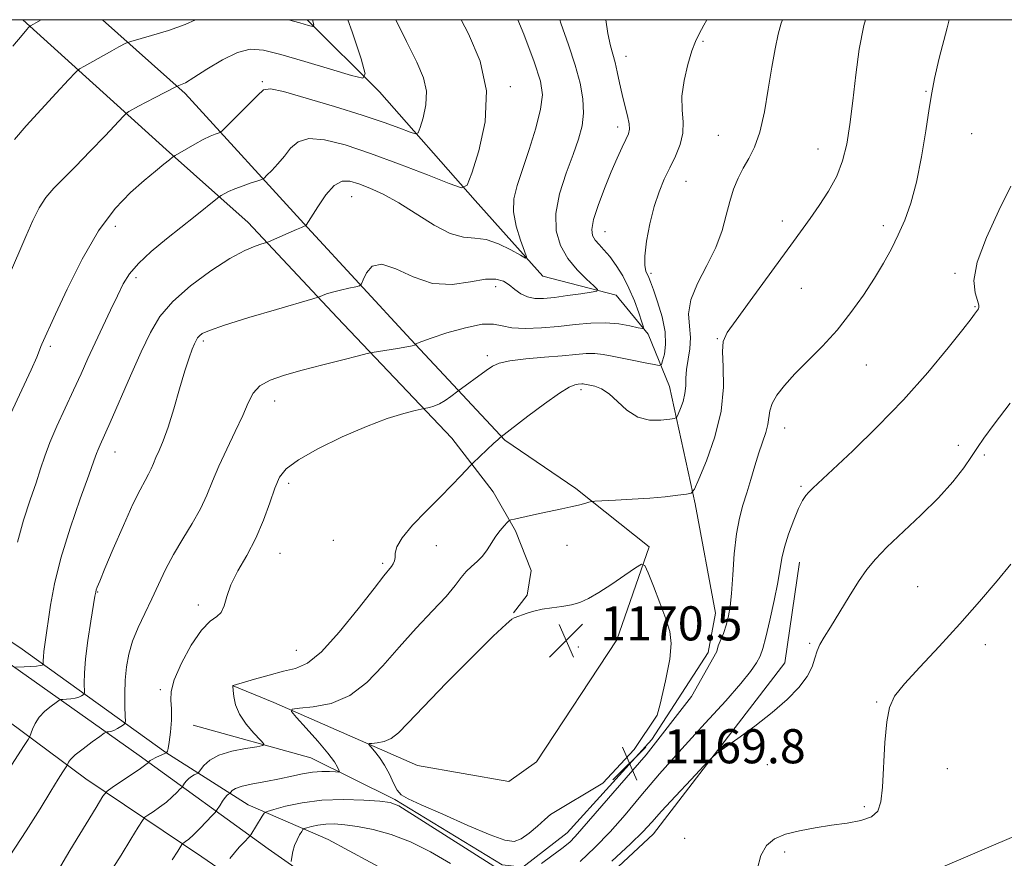
# Model space of a CAD drawing. Extents: x 2087300 to 2090200, y 352300 to 355200.
# Drawn here: x 2088638 to 2088869, y 354803 to 355000 of the extents above; entities that cross this region are included whole.
import ezdxf

# ---------------------------------------------------------------- set-up
doc = ezdxf.new("R2010")
doc.units = 0
doc.header["$MEASUREMENT"] = 0
for name, color, linetype, lineweight in [('32000', 7, 'Continuous', 0), ('DTM HARD BREAKLINE', 7, 'Continuous', 0), ('DTM SPOT ELEVATION', 2, 'Continuous', 13), ('INDEX CONTOUR', 41, 'Continuous', 13), ('INTERMEDIATE CONTOUR', 44, 'Continuous', 0), ('SPOT ELEVATION', 7, 'Continuous', 0)]:
    doc.layers.add(name, color=color, linetype=linetype, lineweight=lineweight)
doc.styles.add('Style-ITALICS', font='ITALICS.shx')

# ---------------------------------------------------------------- blocks, each defined once
blk = doc.blocks.new('SPOT')
at = {"layer": 'SPOT ELEVATION'}
for p, q in [((-3.91, -3.91), (3.82, 3.81)), ((-1.65, 3.77), (1.72, -3.93))]:
    blk.add_line(p, q, dxfattribs=at)

msp = doc.modelspace()

# ---------------------------------------------------------------- linework, layer by layer
at = {"layer": '32000', "flags": 128}
msp.add_lwpolyline([(2087500, 352500), (2090000, 352500), (2090000, 355000), (2087500, 355000), (2087500, 352500)], dxfattribs=at)
at = {"layer": 'DTM HARD BREAKLINE'}
for points in [[(2088638.848, 355000, 1147.705), (2088672.45, 354969.54, 1153.67), (2088691.64, 354952.44, 1157.27), (2088712.56, 354930.16, 1160.74), (2088739.38, 354901.92, 1165.06), (2088749.1, 354889.27, 1167), (2088754.32, 354880.14, 1168.38), (2088757.99, 354870.88, 1169.14), (2088757.05, 354865.08, 1169.8), (2088753.84, 354860.91, 1169.94)], [(2088768.5, 354890.08, 1167.48), (2088751.8, 354901.45, 1166.15), (2088729.8, 354925.04, 1161.78), (2088705.58, 354951.26, 1158.08), (2088676.92, 354982.66, 1152.34), (2088657.563, 355000, 1148.972)], [(2088678.77, 354834.61, 1164.3), (2088706.33, 354826.93, 1167.05), (2088726.06, 354817.14, 1169.8), (2088751.17, 354801.87, 1169.33), (2088756.05, 354801.31, 1169.33), (2088766.4, 354809.38, 1169.14), (2088786.27, 354831.25, 1169.99), (2088799.52, 354851.66, 1169.56), (2088801.17, 354860.85, 1169.33), (2088796.45, 354886.49, 1168.28), (2088790.44, 354913.99, 1165.15), (2088785.41, 354926.31, 1162.21), (2088777.92, 354935.39, 1160.45), (2088760.71, 354939.85, 1158.46), (2088744.88, 354957.59, 1156.37), (2088722.42, 354983.11, 1152.43), (2088705.501, 355000, 1149.706)], [(2088893.77, 354818.2, 1178.49), (2088852.27, 354800.46, 1176.79), (2088818.52, 354784.23, 1176.39), (2088794.08, 354773.75, 1176.98), (2088776.74, 354767.98, 1176.99), (2088763.61, 354766.9, 1176.96), (2088751.86, 354768.51, 1176.99), (2088730.05, 354781.03, 1176.12), (2088718.58, 354790.04, 1174.98), (2088696.33, 354805.62, 1171.06), (2088666.14, 354827.5, 1163.45), (2088627.52, 354854.78, 1156.27), (2088596.53, 354875.34, 1150.53), (2088583.65, 354882.43, 1147.46), (2088572.11, 354890.7, 1145.97), (2088555.54, 354901.4, 1145.51), (2088538.99, 354911.14, 1145.43), (2088531.82, 354917.26, 1145.19), (2088526.24, 354926.86, 1145.19), (2088527.13, 354932.37, 1145.09)], [(2088537.03, 354926.12, 1142.76), (2088550.99, 354912.81, 1143.23), (2088562.09, 354903.54, 1143.85), (2088586.79, 354885.15, 1147.26), (2088610.09, 354871.38, 1152.01), (2088638.13, 354852.84, 1156.85), (2088672.36, 354828.21, 1163.96), (2088691.64, 354815.9, 1169.14)], [(2088514.97, 354911.269, 1145.929), (2088522.308, 354907.82, 1145.901), (2088539.15, 354899.41, 1145.46), (2088560.71, 354884.33, 1145.6), (2088575.32, 354873.61, 1146.76), (2088588.67, 354866.72, 1149.53), (2088611.8, 354853.05, 1153.49), (2088653.65, 354822.03, 1162.99), (2088680.81, 354803.76, 1169.01), (2088703.56, 354788.07, 1173.92), (2088716.88, 354777.93, 1175.61), (2088728.85, 354769.55, 1177.18), (2088739.34, 354763.14, 1177.22), (2088750.89, 354757.32, 1177.19), (2088766.02, 354754.37, 1177.16), (2088781.74, 354756.29, 1177.15), (2088800.86, 354765.01, 1177.15), (2088850.53, 354787.78, 1177.12), (2088886.57, 354804.36, 1178.26)], [(2088688.18, 354843.84, 1166.01), (2088697.66, 354839.94, 1167.62), (2088731.35, 354825.16, 1171.26), (2088752.77, 354821.38, 1171.77), (2088759.27, 354825.99, 1171.77), (2088778.06, 354854.6, 1170.76), (2088785.68, 354876.4, 1169.85), (2088768.5, 354890.08, 1167.48)], [(2088820.86, 354872.85, 1172.78), (2088817.48, 354849.2, 1173.18), (2088786.68, 354809.14, 1174.7), (2088764.29, 354788.24, 1174.9), (2088757.82, 354787.88, 1175.21), (2088735, 354794.5, 1175.51), (2088710.4, 354807.8, 1173.28), (2088691.64, 354815.9, 1169.14)]]:
    msp.add_polyline3d(points, dxfattribs=at)
at = {"layer": 'DTM SPOT ELEVATION'}
for p in [(2088798.27, 354994.93, 1164.2), (2088780.24, 354991.43, 1162.6), (2088695.02, 354985.49, 1153.8), (2088753.14, 354984.32, 1156.3), (2088850.56, 354983.21, 1169.9), (2088778.24, 354974.85, 1161.5), (2088861.22, 354973.28, 1170.8), (2088801.88, 354972.91, 1165.1), (2088825.24, 354969.72, 1167.2), (2088794.28, 354962.14, 1164.8), (2088715.91, 354958.49, 1158.9), (2088816.89, 354952.83, 1167.5), (2088660.57, 354951.56, 1154.6), (2088775.27, 354950.32, 1162.8), (2088840.51, 354951.72, 1169.5), (2088665.41, 354939.5, 1156.4), (2088786.07, 354940.55, 1164.3), (2088857.34, 354940.57, 1171.8), (2088749.7, 354937.41, 1160.6), (2088821.33, 354937.02, 1168.8), (2088861.99, 354932.74, 1171.9), (2088681.16, 354924.66, 1160.3), (2088801.64, 354925.18, 1167.9), (2088645.33, 354923.44, 1154.3), (2088747.72, 354921.21, 1163.64), (2088836.58, 354919.07, 1170.9), (2088769.7, 354913.28, 1166.37), (2088697.92, 354910.58, 1162.7), (2088817.42, 354904.3, 1170.7), (2088858.09, 354900.2, 1173.4), (2088660.43, 354898.66, 1158.7), (2088864.23, 354897.94, 1174.3), (2088701.15, 354891.31, 1164.4), (2088821.23, 354890.61, 1171.8), (2088711.63, 354877.97, 1164.8), (2088735.8, 354876.69, 1166.87), (2088766.36, 354876.78, 1169.1), (2088699.12, 354874.86, 1164.8), (2088723.2, 354872.58, 1165.7), (2088848.62, 354867.04, 1175.1), (2088656.43, 354865.79, 1160.1), (2088680.02, 354862.76, 1163.6), (2088823.24, 354853.81, 1173.8), (2088864.44, 354853.47, 1176.5), (2088702.94, 354852.17, 1165.1), (2088769.02, 354852.95, 1170.6), (2088671.08, 354842.95, 1163.8), (2088839.01, 354840.05, 1175.9), (2088813.35, 354825.35, 1174.9), (2088855.53, 354824.4, 1176.7), (2088836.08, 354815.51, 1175.8), (2088793.96, 354808.1, 1175.2), (2088817.41, 354804.89, 1176.3)]:
    msp.add_point(p, dxfattribs=at)
at = {"layer": 'INDEX CONTOUR'}
for points in [[(2088764.694, 355000, 1160), (2088764.937, 354999.208, 1160), (2088766.713, 354994.083, 1160), (2088768.307, 354989.344, 1160), (2088769.454, 354985.128, 1160), (2088770.104, 354981.406, 1160), (2088770.257, 354978.104, 1160), (2088769.917, 354975.091, 1160), (2088769.102, 354971.9941, 1160), (2088767.83, 354968.3801, 1160), (2088766.205, 354963.982, 1160), (2088764.67, 354959.188, 1160), (2088763.751, 354954.552, 1160), (2088763.851, 354950.512, 1160), (2088764.873, 354947.048, 1160), (2088766.595, 354944.024, 1160), (2088768.756, 354941.357, 1160), (2088770.9351, 354939.158, 1160), (2088772.67, 354937.593, 1160), (2088773.554, 354936.742, 1160), (2088773.407, 354936.358, 1160), (2088772.1, 354936.112, 1160), (2088769.638, 354935.748, 1160), (2088766.539, 354935.307, 1160), (2088763.453, 354934.903, 1160), (2088760.893, 354934.6469, 1160), (2088758.832, 354934.645, 1160), (2088757.107, 354935.001, 1160), (2088755.573, 354935.766, 1160), (2088754.165, 354936.778, 1160), (2088752.835, 354937.826, 1160), (2088751.48, 354938.699, 1160), (2088749.757, 354939.205, 1160), (2088747.269, 354939.156, 1160), (2088743.751, 354938.5231, 1160), (2088739.483, 354937.931, 1160), (2088734.88, 354938.164, 1160), (2088730.346, 354939.675, 1160), (2088726.253, 354941.592, 1160), (2088722.962, 354942.71, 1160), (2088720.729, 354942.187, 1160), (2088719.387, 354940.627, 1160), (2088718.659, 354938.997, 1160), (2088718.253, 354938.042, 1160), (2088717.795, 354937.624, 1160), (2088716.893, 354937.383, 1160), (2088715.297, 354937.036, 1160), (2088713.329, 354936.586, 1160), (2088711.453, 354936.114, 1160), (2088710.041, 354935.689, 1160), (2088709.094, 354935.3429, 1160), (2088708.519, 354935.098, 1160), (2088708.063, 354934.92, 1160), (2088706.835, 354934.548, 1160), (2088698.332, 354932.0769, 1160), (2088691.839, 354930.155, 1160), (2088686.1401, 354928.392, 1160), (2088682.626, 354927.168, 1160), (2088680.927, 354926.394, 1160), (2088680.227, 354925.869, 1160), (2088679.828, 354925.398, 1160), (2088679.497, 354924.824, 1160), (2088679.116, 354923.997, 1160), (2088678.579, 354922.739, 1160), (2088677.8361, 354920.7531, 1160), (2088676.846, 354917.712, 1160), (2088675.604, 354913.4929, 1160), (2088674.2381, 354908.785, 1160), (2088672.908, 354904.484, 1160), (2088671.747, 354901.2749, 1160), (2088670.785, 354899.012, 1160), (2088670.026, 354897.343, 1160), (2088669.4489, 354895.952, 1160), (2088668.9349, 354894.681, 1160), (2088668.341, 354893.412, 1160), (2088667.5241, 354891.949, 1160), (2088666.341, 354889.796, 1160), (2088664.65, 354886.378, 1160), (2088662.418, 354881.436, 1160), (2088660.053, 354875.971, 1160), (2088658.075, 354871.295, 1160), (2088656.87, 354868.398, 1160), (2088656.294, 354866.954, 1160), (2088656.0691, 354866.312, 1160), (2088655.944, 354865.82, 1160), (2088655.767, 354864.824, 1160), (2088654.817, 354858.972, 1160), (2088654.1309, 354854.458, 1160), (2088653.57, 354850.125, 1160), (2088653.29, 354846.778, 1160), (2088653.226, 354844.454, 1160), (2088653.273, 354842.238, 1160), (2088653.205, 354841.909, 1160), (2088652.996, 354841.731, 1160), (2088652.594, 354841.482, 1160), (2088651.982, 354841.184, 1160), (2088651.145, 354840.92, 1160), (2088650.113, 354840.752, 1160), (2088649.068, 354840.6671, 1160), (2088648.236, 354840.631, 1160), (2088647.742, 354840.59, 1160), (2088647.333, 354840.411, 1160), (2088646.656, 354839.94, 1160), (2088645.48, 354839.07, 1160), (2088644.041, 354837.873, 1160), (2088642.693, 354836.468, 1160), (2088641.716, 354834.989, 1160), (2088641.095, 354833.629, 1160), (2088640.507, 354831.957, 1160), (2088640.104, 354831.2359, 1160), (2088639.184, 354829.812, 1160), (2088635.492, 354824.144, 1160)], [(2088679.318, 355000, 1150), (2088676.873, 354998.905, 1150), (2088672.974, 354997.4901, 1150), (2088669.046, 354996.275, 1150), (2088664.18, 354994.901, 1150), (2088663.4309, 354994.665, 1150), (2088663.029, 354994.479, 1150), (2088661.372, 354993.602, 1150), (2088659.755, 354992.721, 1150), (2088653.284, 354989.123, 1150), (2088652.14, 354988.441, 1150), (2088651.167, 354987.598, 1150), (2088649.533, 354985.873, 1150), (2088646.674, 354982.799, 1150), (2088643.118, 354978.94, 1150), (2088639.663, 354975.117, 1150), (2088636.915, 354971.914, 1150)], [(2088706.734, 355000, 1150), (2088707.081, 354998.782, 1150), (2088706.849, 354998.388, 1150), (2088705.793, 354998.642, 1150), (2088703.78, 354999.243, 1150), (2088701.098, 355000, 1150)], [(2088855.972, 355000, 1170), (2088855.462, 354998.08, 1170), (2088853.653, 354990.965, 1170), (2088852.54, 354986.25, 1170), (2088851.8831, 354982.863, 1170), (2088851.31, 354979.157, 1170), (2088850.52, 354973.938, 1170), (2088849.498, 354967.83, 1170), (2088848.302, 354961.909, 1170), (2088846.984, 354957.011, 1170), (2088845.561, 354953.011, 1170), (2088844.043, 354949.543, 1170), (2088842.419, 354946.2651, 1170), (2088840.592, 354942.947, 1170), (2088838.44, 354939.383, 1170), (2088835.875, 354935.444, 1170), (2088832.936, 354931.313, 1170), (2088829.691, 354927.244, 1170), (2088826.247, 354923.458, 1170), (2088819.827, 354916.95, 1170), (2088817.388, 354914.27, 1170), (2088815.599, 354911.96, 1170), (2088814.463, 354909.993, 1170), (2088813.929, 354908.313, 1170), (2088813.483, 354905.126, 1170), (2088812.97, 354903.254, 1170), (2088811.332, 354898.436, 1170), (2088810.416, 354895.41, 1170), (2088809.49, 354892.194, 1170), (2088808.561, 354889.0731, 1170), (2088807.645, 354886.196, 1170), (2088806.805, 354883.17, 1170), (2088806.112, 354879.465, 1170), (2088805.615, 354874.793, 1170), (2088805.258, 354869.824, 1170), (2088804.961, 354865.47, 1170), (2088804.647, 354862.387, 1170), (2088804.27, 354860.207, 1170), (2088803.788, 354858.305, 1170), (2088803.094, 354856.104, 1170), (2088801.8199, 354853.207, 1170), (2088801.487, 354851.903, 1170), (2088795.562, 354841.322, 1170), (2088784.981, 354827.6379, 1170), (2088768.295, 354808.485, 1170), (2088767.041, 354807.213, 1170), (2088765.153, 354805.663, 1170), (2088762.8451, 354803.936, 1170), (2088760.429, 354802.201, 1170)], [(2088773.866, 354865.718, 1170), (2088771.446, 354864.294, 1170), (2088769.425, 354863.366, 1170), (2088767.428, 354862.788, 1170), (2088765.181, 354862.419, 1170), (2088762.8129, 354862.133, 1170), (2088760.558, 354861.81, 1170), (2088758.61, 354861.366, 1170), (2088757.025, 354860.869, 1170), (2088754.018, 354859.755, 1170), (2088753.482, 354859.461, 1170), (2088752.126, 354858.314, 1170), (2088749.132, 354855.469, 1170), (2088744.074, 354850.473, 1170), (2088738.094, 354844.454, 1170), (2088732.728, 354838.932, 1170), (2088729.126, 354835.092, 1170), (2088726.887, 354832.775, 1170), (2088725.224, 354831.487, 1170), (2088723.532, 354830.7889, 1170), (2088721.9159, 354830.462, 1170), (2088720.663, 354830.344, 1170), (2088720.003, 354830.268, 1170), (2088719.93, 354830.052, 1170), (2088720.384, 354829.5119, 1170), (2088721.278, 354828.503, 1170), (2088722.435, 354827.049, 1170), (2088723.653, 354825.212, 1170), (2088724.769, 354823.106, 1170), (2088725.756, 354821.04, 1170), (2088726.629, 354819.369, 1170), (2088727.529, 354818.291, 1170), (2088729.133, 354817.357, 1170), (2088732.247, 354815.958, 1170), (2088737.295, 354813.706, 1170), (2088743.173, 354811.106, 1170), (2088748.393, 354808.883, 1170), (2088751.8559, 354807.625, 1170), (2088754.0109, 354807.358, 1170), (2088755.692, 354807.969, 1170), (2088757.546, 354809.291, 1170), (2088759.468, 354810.94, 1170), (2088761.165, 354812.475, 1170), (2088762.544, 354813.653, 1170), (2088774.824, 354821.0069, 1170), (2088782.1599, 354828.907, 1170), (2088787.556, 354836.936, 1170), (2088788.22, 354839.546, 1170), (2088789.52, 354845.015, 1170), (2088790.518, 354850.071, 1170), (2088790.851, 354853.736, 1170), (2088790.509, 354856.574, 1170), (2088789.574, 354859.539, 1170), (2088788.178, 354863.271, 1170), (2088786.661, 354867.17, 1170), (2088785.41, 354870.3259, 1170), (2088784.6441, 354872.022, 1170), (2088783.882, 354872.317, 1170), (2088782.471, 354871.465, 1170), (2088779.981, 354869.7611, 1170), (2088776.882, 354867.674, 1170), (2088773.866, 354865.718, 1170)], [(2088749.2511, 354801.523, 1170), (2088726.95, 354815.697, 1170), (2088724.924, 354816.475, 1170), (2088722.5451, 354816.772, 1170), (2088718.777, 354817.046, 1170), (2088714.001, 354817.212, 1170), (2088708.954, 354817.051, 1170), (2088704.302, 354816.433, 1170), (2088700.431, 354815.5859, 1170), (2088697.657, 354814.826, 1170), (2088696.144, 354814.364, 1170), (2088695.447, 354813.966, 1170), (2088694.968, 354813.292, 1170), (2088692.27, 354808.917, 1170), (2088691.957, 354808.504, 1170), (2088690.669, 354807.133, 1170), (2088689.6, 354805.967, 1170), (2088688.457, 354804.65, 1170), (2088687.399, 354803.327, 1170)]]:
    msp.add_polyline3d(points, dxfattribs=at)
at = {"layer": 'INTERMEDIATE CONTOUR'}
for points in [[(2088715.046, 355000, 1152), (2088716.043, 354997.176, 1152), (2088718.137, 354990.784, 1152), (2088719.128, 354987.303, 1152), (2088718.541, 354986.31, 1152), (2088715.873, 354986.95, 1152), (2088710.953, 354988.436, 1152), (2088704.943, 354990.228, 1152), (2088699.339, 354991.85, 1152), (2088695.237, 354992.878, 1152), (2088692.14, 354993.094, 1152), (2088689.153, 354992.3341, 1152), (2088685.64, 354990.576, 1152), (2088682.0149, 354988.371, 1152), (2088678.95, 354986.412, 1152), (2088676.95, 354985.227, 1152), (2088675.851, 354984.69, 1152), (2088675.023, 354984.415, 1152), (2088674.594, 354984.214, 1152), (2088669.895, 354981.7759, 1152), (2088667.7731, 354980.658, 1152), (2088665.994, 354979.701, 1152), (2088663.7281, 354978.451, 1152), (2088663.1659, 354978.096, 1152), (2088662.429, 354977.396, 1152), (2088658.132, 354972.805, 1152), (2088654.667, 354969.1431, 1152), (2088651.217, 354965.595, 1152), (2088648.364, 354962.785, 1152), (2088646.099, 354960.502, 1152), (2088644.267, 354958.329, 1152), (2088642.704, 354955.883, 1152), (2088641.206, 354952.907, 1152), (2088639.558, 354949.177, 1152), (2088635.518, 354939.704, 1152)], [(2088775.471, 355000, 1162), (2088776.001, 354996.728, 1162), (2088776.617, 354993.862, 1162), (2088777.66, 354989.974, 1162), (2088778.161, 354987.737, 1162), (2088778.696, 354985.174, 1162), (2088779.296, 354982.48, 1162), (2088779.964, 354979.85, 1162), (2088780.578, 354977.49, 1162), (2088780.985, 354975.605, 1162), (2088781.063, 354974.296, 1162), (2088780.7999, 354973.225, 1162), (2088780.217, 354971.949, 1162), (2088779.333, 354970.091, 1162), (2088778.171, 354967.552, 1162), (2088776.758, 354964.302, 1162), (2088775.169, 354960.425, 1162), (2088773.677, 354956.474, 1162), (2088772.607, 354953.117, 1162), (2088772.201, 354950.839, 1162), (2088772.385, 354949.389, 1162), (2088773.001, 354948.3371, 1162), (2088773.913, 354947.295, 1162), (2088775.0631, 354946.058, 1162), (2088776.413, 354944.468, 1162), (2088777.909, 354942.4049, 1162), (2088779.449, 354939.915, 1162), (2088780.916, 354937.0829, 1162), (2088782.201, 354934.058, 1162), (2088783.237, 354931.235, 1162), (2088783.9641, 354929.072, 1162), (2088784.299, 354927.905, 1162), (2088784.064, 354927.565, 1162), (2088783.058, 354927.761, 1162), (2088781.154, 354928.215, 1162), (2088778.517, 354928.689, 1162), (2088775.387, 354928.959, 1162), (2088771.965, 354928.869, 1162), (2088768.305, 354928.522, 1162), (2088764.4219, 354928.091, 1162), (2088760.402, 354927.738, 1162), (2088756.608, 354927.581, 1162), (2088753.475, 354927.726, 1162), (2088751.219, 354928.189, 1162), (2088749.181, 354928.621, 1162), (2088746.484, 354928.583, 1162), (2088742.581, 354927.786, 1162), (2088738.24, 354926.552, 1162), (2088734.562, 354925.358, 1162), (2088732.372, 354924.575, 1162), (2088731.393, 354924.162, 1162), (2088731.076, 354923.975, 1162), (2088730.83, 354923.792, 1162), (2088730.6699, 354923.7059, 1162), (2088730.1211, 354923.549, 1162), (2088728.843, 354923.289, 1162), (2088726.677, 354922.918, 1162), (2088720.7729, 354921.974, 1162), (2088719.594, 354921.718, 1162), (2088717.51, 354921.198, 1162), (2088713.831, 354920.267, 1162), (2088709.138, 354919.068, 1162), (2088704.335, 354917.817, 1162), (2088700.18, 354916.663, 1162), (2088696.865, 354915.494, 1162), (2088694.439, 354914.136, 1162), (2088692.856, 354912.41, 1162), (2088691.688, 354910.148, 1162), (2088690.412, 354907.1779, 1162), (2088688.656, 354903.441, 1162), (2088686.6541, 354899.322, 1162), (2088684.79, 354895.316, 1162), (2088683.325, 354891.785, 1162), (2088682.02, 354888.5591, 1162), (2088680.512, 354885.338, 1162), (2088678.551, 354881.891, 1162), (2088676.336, 354878.281, 1162), (2088674.182, 354874.643, 1162), (2088672.321, 354871.0861, 1162), (2088670.6749, 354867.609, 1162), (2088669.087, 354864.187, 1162), (2088667.455, 354860.806, 1162), (2088665.9, 354857.5, 1162), (2088664.599, 354854.317, 1162), (2088663.686, 354851.275, 1162), (2088663.127, 354848.274, 1162), (2088662.844, 354845.184, 1162), (2088662.758, 354841.9761, 1162), (2088662.79, 354839.011, 1162), (2088662.861, 354836.752, 1162), (2088662.887, 354835.507, 1162), (2088662.776, 354834.969, 1162), (2088662.434, 354834.678, 1162), (2088661.808, 354834.272, 1162), (2088661.0109, 354833.792, 1162), (2088660.202, 354833.38, 1162), (2088659.512, 354833.141, 1162), (2088658.978, 354833.0429, 1162), (2088658.615, 354833.019, 1162), (2088658.369, 354832.974, 1162), (2088657.929, 354832.706, 1162), (2088656.917, 354831.983, 1162), (2088655.122, 354830.682, 1162), (2088652.991, 354829.094, 1162), (2088651.139, 354827.615, 1162), (2088650.03, 354826.5591, 1162), (2088649.534, 354825.9, 1162), (2088649.3739, 354825.528, 1162), (2088649.298, 354825.3169, 1162), (2088649.165, 354825.078, 1162), (2088648.257, 354823.6759, 1162), (2088647.179, 354821.973, 1162), (2088645.435, 354819.16, 1162), (2088642.893, 354815.024, 1162), (2088639.636, 354809.837, 1162), (2088635.808, 354803.99, 1162)], [(2088726.251, 355000, 1154), (2088728.752, 354994.851, 1154), (2088731.1811, 354990.009, 1154), (2088732.772, 354986.374, 1154), (2088733.473, 354983.214, 1154), (2088733.316, 354979.999, 1154), (2088732.662, 354977.006, 1154), (2088731.955, 354974.718, 1154), (2088731.478, 354973.493, 1154), (2088730.872, 354973.214, 1154), (2088729.615, 354973.64, 1154), (2088727.251, 354974.565, 1154), (2088723.57, 354975.916, 1154), (2088718.428, 354977.653, 1154), (2088711.944, 354979.672, 1154), (2088705.302, 354981.632, 1154), (2088699.952, 354983.125, 1154), (2088696.888, 354983.804, 1154), (2088695.282, 354983.54, 1154), (2088693.8499, 354982.262, 1154), (2088686.926, 354975.298, 1154), (2088685.697, 354974.0821, 1154), (2088685.108, 354973.589, 1154), (2088684.653, 354973.397, 1154), (2088683.906, 354973.139, 1154), (2088682.752, 354972.6741, 1154), (2088681.154, 354971.915, 1154), (2088679.154, 354970.84, 1154), (2088677.117, 354969.678, 1154), (2088674.551, 354968.1659, 1154), (2088673.961, 354967.763, 1154), (2088673.213, 354967.1701, 1154), (2088671.888, 354966.099, 1154), (2088669.915, 354964.482, 1154), (2088667.3099, 354962.307, 1154), (2088664.116, 354959.496, 1154), (2088660.491, 354955.702, 1154), (2088656.621, 354950.51, 1154), (2088652.732, 354943.824, 1154), (2088649.216, 354936.821, 1154), (2088646.506, 354930.993, 1154), (2088643.316, 354923.953, 1154), (2088643.082, 354923.376, 1154), (2088642.771, 354922.533, 1154), (2088642.109, 354920.908, 1154), (2088640.776, 354917.906, 1154), (2088638.599, 354913.1931, 1154), (2088636.006, 354907.486, 1154)], [(2088643.189, 355000, 1148), (2088642.624, 354999.6799, 1148), (2088640.632, 354998.557, 1148), (2088640.441, 354998.411, 1148), (2088640.2211, 354998.184, 1148), (2088639.765, 354997.677, 1148), (2088638.683, 354996.3979, 1148), (2088636.5429, 354993.781, 1148)], [(2088754.883, 355000, 1158), (2088756.242, 354996.567, 1158), (2088758.718, 354990.084, 1158), (2088760.195, 354985.625, 1158), (2088760.65, 354982.3889, 1158), (2088760.219, 354979.035, 1158), (2088759.075, 354974.592, 1158), (2088757.54, 354969.578, 1158), (2088755.975, 354964.878, 1158), (2088754.708, 354961.137, 1158), (2088753.94, 354958.026, 1158), (2088753.84, 354954.969, 1158), (2088754.475, 354951.593, 1158), (2088755.496, 354948.315, 1158), (2088756.452, 354945.753, 1158), (2088756.932, 354944.384, 1158), (2088756.679, 354944.128, 1158), (2088755.478, 354944.764, 1158), (2088753.237, 354946.024, 1158), (2088750.371, 354947.432, 1158), (2088747.419, 354948.465, 1158), (2088744.758, 354948.814, 1158), (2088742.114, 354949.023, 1158), (2088739.05, 354949.853, 1158), (2088735.2771, 354951.817, 1158), (2088727.002, 354957.063, 1158), (2088723.345, 354959.075, 1158), (2088720.215, 354960.5069, 1158), (2088717.617, 354961.514, 1158), (2088715.508, 354962.1641, 1158), (2088713.673, 354962.166, 1158), (2088711.849, 354961.139, 1158), (2088709.873, 354958.912, 1158), (2088707.977, 354956.157, 1158), (2088705.299, 354951.844, 1158), (2088705.185, 354951.706, 1158), (2088705.134, 354951.683, 1158), (2088704.762, 354951.554, 1158), (2088704.168, 354951.318, 1158), (2088703.006, 354950.826, 1158), (2088696.401, 354947.919, 1158), (2088695.749, 354947.6759, 1158), (2088694.887, 354947.419, 1158), (2088693.327, 354946.921, 1158), (2088690.871, 354945.893, 1158), (2088687.396, 354944.026, 1158), (2088682.937, 354941.1439, 1158), (2088678.188, 354937.614, 1158), (2088674.004, 354933.931, 1158), (2088670.9909, 354930.416, 1158), (2088668.742, 354926.674, 1158), (2088666.6, 354922.131, 1158), (2088664.0949, 354916.495, 1158), (2088659.3, 354905.5851, 1158), (2088656.964, 354900.344, 1158), (2088656.481, 354899.228, 1158), (2088656.119, 354898.268, 1158), (2088655.526, 354896.5849, 1158), (2088654.328, 354893.242, 1158), (2088652.312, 354887.668, 1158), (2088649.917, 354880.755, 1158), (2088647.742, 354873.7579, 1158), (2088646.246, 354867.712, 1158), (2088645.33, 354862.758, 1158), (2088643.983, 354853.519, 1158), (2088643.767, 354851.849, 1158), (2088643.664, 354850.627, 1158), (2088643.641, 354849.778, 1158), (2088643.658, 354848.969, 1158), (2088643.634, 354848.849, 1158), (2088643.557, 354848.784, 1158), (2088643.381, 354848.692, 1158), (2088642.952, 354848.576, 1158), (2088642.089, 354848.4599, 1158), (2088640.714, 354848.364, 1158), (2088639.158, 354848.292, 1158), (2088637.115, 354848.206, 1158)], [(2088741.566, 355000, 1156), (2088743.342, 354996.659, 1156), (2088746.0841, 354990.266, 1156), (2088747.552, 354983.347, 1156), (2088747.1951, 354976.036, 1156), (2088745.709, 354969.231, 1156), (2088744.102, 354964.026, 1156), (2088743.017, 354961.242, 1156), (2088741.638, 354960.607, 1156), (2088738.78, 354961.576, 1156), (2088733.664, 354963.605, 1156), (2088727.113, 354966.147, 1156), (2088720.352, 354968.655, 1156), (2088714.417, 354970.643, 1156), (2088709.574, 354971.865, 1156), (2088705.9, 354972.132, 1156), (2088703.38, 354971.358, 1156), (2088701.629, 354969.848, 1156), (2088700.17, 354968.01, 1156), (2088698.647, 354966.2091, 1156), (2088697.195, 354964.655, 1156), (2088696.07, 354963.515, 1156), (2088695.409, 354962.883, 1156), (2088694.864, 354962.552, 1156), (2088693.97, 354962.236, 1156), (2088692.41, 354961.719, 1156), (2088690.467, 354961.047, 1156), (2088688.576, 354960.335, 1156), (2088687.09, 354959.684, 1156), (2088686.037, 354959.1471, 1156), (2088685.367, 354958.765, 1156), (2088684.968, 354958.519, 1156), (2088684.493, 354958.165, 1156), (2088679.258, 354953.965, 1156), (2088672.523, 354948.599, 1156), (2088668.965, 354945.642, 1156), (2088665.964, 354942.864, 1156), (2088663.88, 354940.427, 1156), (2088662.396, 354938.038, 1156), (2088661.026, 354935.288, 1156), (2088659.396, 354931.898, 1156), (2088657.584, 354928.0961, 1156), (2088655.779, 354924.242, 1156), (2088654.1149, 354920.5871, 1156), (2088652.492, 354916.975, 1156), (2088650.751, 354913.144, 1156), (2088648.806, 354908.947, 1156), (2088646.863, 354904.704, 1156), (2088645.198, 354900.851, 1156), (2088643.988, 354897.655, 1156), (2088643.011, 354894.7109, 1156), (2088641.946, 354891.4449, 1156), (2088640.567, 354887.414, 1156), (2088639.034, 354882.692, 1156), (2088637.602, 354877.481, 1156)], [(2088799.185, 355000, 1164), (2088798.489, 354998.705, 1164), (2088797.369, 354996.666, 1164), (2088796.517, 354994.911, 1164), (2088795.691, 354992.7, 1164), (2088794.737, 354989.52, 1164), (2088793.86, 354985.761, 1164), (2088793.351, 354982.038, 1164), (2088793.378, 354978.8259, 1164), (2088793.603, 354976.022, 1164), (2088793.563, 354973.382, 1164), (2088792.914, 354970.709, 1164), (2088791.8, 354968.001, 1164), (2088790.483, 354965.3, 1164), (2088789.186, 354962.598, 1164), (2088787.965, 354959.667, 1164), (2088786.8339, 354956.2291, 1164), (2088785.827, 354952.17, 1164), (2088785.05, 354948.049, 1164), (2088784.625, 354944.596, 1164), (2088784.624, 354942.343, 1164), (2088784.904, 354941.046, 1164), (2088785.591, 354939.569, 1164), (2088785.987, 354938.519, 1164), (2088786.642, 354936.688, 1164), (2088787.646, 354933.8169, 1164), (2088788.702, 354930.338, 1164), (2088789.418, 354926.856, 1164), (2088789.522, 354923.884, 1164), (2088789.214, 354921.577, 1164), (2088788.813, 354920, 1164), (2088788.513, 354919.174, 1164), (2088788, 354918.947, 1164), (2088786.835, 354919.125, 1164), (2088784.739, 354919.531, 1164), (2088782.069, 354920.061, 1164), (2088779.344, 354920.626, 1164), (2088776.967, 354921.142, 1164), (2088774.887, 354921.538, 1164), (2088772.937, 354921.745, 1164), (2088770.916, 354921.719, 1164), (2088768.485, 354921.514, 1164), (2088765.272, 354921.21, 1164), (2088761.117, 354920.8681, 1164), (2088756.7119, 354920.487, 1164), (2088752.9641, 354920.046, 1164), (2088750.511, 354919.5109, 1164), (2088748.915, 354918.793, 1164), (2088747.469, 354917.7869, 1164), (2088740.79, 354912.908, 1164), (2088739.1881, 354911.673, 1164), (2088737.8791, 354910.745, 1164), (2088736.485, 354909.912, 1164), (2088735.204, 354909.368, 1164), (2088734.14, 354909.076, 1164), (2088732.897, 354908.857, 1164), (2088732.226, 354908.703, 1164), (2088730.792, 354908.343, 1164), (2088728.139, 354907.643, 1164), (2088724.286, 354906.462, 1164), (2088719.37, 354904.655, 1164), (2088713.67, 354902.183, 1164), (2088708.03, 354899.4171, 1164), (2088703.435, 354896.835, 1164), (2088700.5801, 354894.738, 1164), (2088698.998, 354892.717, 1164), (2088697.934, 354890.188, 1164), (2088696.75, 354886.742, 1164), (2088695.28, 354882.667, 1164), (2088693.477, 354878.424, 1164), (2088691.37, 354874.41, 1164), (2088689.284, 354870.753, 1164), (2088687.621, 354867.515, 1164), (2088686.64, 354864.762, 1164), (2088686.04, 354862.572, 1164), (2088685.382, 354861.0259, 1164), (2088684.299, 354860.053, 1164), (2088682.735, 354858.962, 1164), (2088680.709, 354856.908, 1164), (2088678.325, 354853.368, 1164), (2088676.026, 354849.11, 1164), (2088674.34, 354845.2261, 1164), (2088673.629, 354842.498, 1164), (2088673.583, 354840.477, 1164), (2088673.728, 354838.408, 1164), (2088673.684, 354835.767, 1164), (2088673.467, 354832.953, 1164), (2088673.187, 354830.597, 1164), (2088672.938, 354829.17, 1164), (2088672.743, 354828.4999, 1164), (2088672.61, 354828.256, 1164), (2088672.515, 354828.146, 1164), (2088672.32, 354828.0341, 1164), (2088670.061, 354827.01, 1164), (2088669.208, 354826.591, 1164), (2088668.691, 354826.291, 1164), (2088668.4531, 354826.103, 1164), (2088668.288, 354825.884, 1164), (2088668.2, 354825.791, 1164), (2088667.989, 354825.592, 1164), (2088667.403, 354825.1349, 1164), (2088666.149, 354824.248, 1164), (2088664.094, 354822.86, 1164), (2088659.771, 354819.996, 1164), (2088658.589, 354819.135, 1164), (2088657.614, 354817.921, 1164), (2088656.011, 354815.312, 1164), (2088649.911, 354805.187, 1164), (2088646.953, 354800.317, 1164)], [(2088816.907, 355000, 1166), (2088816.617, 354999.168, 1166), (2088815.92, 354996.582, 1166), (2088815.178, 354993.184, 1166), (2088814.397, 354988.882, 1166), (2088813.57, 354983.734, 1166), (2088812.652, 354978.391, 1166), (2088811.587, 354973.655, 1166), (2088810.348, 354970.107, 1166), (2088809.018, 354967.453, 1166), (2088807.709, 354965.178, 1166), (2088806.516, 354962.839, 1166), (2088805.46, 354960.279, 1166), (2088804.545, 354957.41, 1166), (2088803.72, 354954.166, 1166), (2088802.727, 354950.554, 1166), (2088801.254, 354946.598, 1166), (2088799.157, 354942.376, 1166), (2088796.969, 354938.167, 1166), (2088795.392, 354934.3, 1166), (2088794.907, 354931.01, 1166), (2088795.108, 354928.154, 1166), (2088795.368, 354925.495, 1166), (2088795.213, 354922.856, 1166), (2088794.4, 354917.976, 1166), (2088794.253, 354915.951, 1166), (2088794.211, 354914.1221, 1166), (2088794.044, 354912.332, 1166), (2088793.598, 354910.497, 1166), (2088793.009, 354908.806, 1166), (2088792.489, 354907.519, 1166), (2088792.136, 354906.81, 1166), (2088791.612, 354906.497, 1166), (2088790.466, 354906.3131, 1166), (2088788.404, 354906.1, 1166), (2088785.746, 354906.146, 1166), (2088782.968, 354906.848, 1166), (2088780.455, 354908.433, 1166), (2088778.235, 354910.452, 1166), (2088776.249, 354912.281, 1166), (2088774.461, 354913.446, 1166), (2088772.936, 354914.044, 1166), (2088771.7649, 354914.319, 1166), (2088770.531, 354914.565, 1166), (2088770.205, 354914.602, 1166), (2088769.89, 354914.597, 1166), (2088769.009, 354914.518, 1166), (2088768.269, 354914.394, 1166), (2088766.9409, 354913.84, 1166), (2088764.6199, 354912.429, 1166), (2088761.134, 354909.9459, 1166), (2088757.257, 354907.0279, 1166), (2088750.649, 354901.944, 1166), (2088750.154, 354901.513, 1166), (2088749.25, 354900.685, 1166), (2088744.345, 354896.03, 1166), (2088743.802, 354895.482, 1166), (2088741.543, 354893.093, 1166), (2088739.408, 354890.871, 1166), (2088736.636, 354888.048, 1166), (2088733.377, 354884.775, 1166), (2088730.194, 354881.457, 1166), (2088727.753, 354878.56, 1166), (2088726.519, 354876.435, 1166), (2088726.154, 354874.966, 1166), (2088726.122, 354873.92, 1166), (2088725.981, 354873.093, 1166), (2088725.678, 354872.399, 1166), (2088725.257, 354871.779, 1166), (2088723.48, 354869.609, 1166), (2088721.17, 354866.6771, 1166), (2088717.4561, 354861.897, 1166), (2088713.035, 354856.421, 1166), (2088708.843, 354851.786, 1166), (2088705.557, 354849.118, 1166), (2088702.8019, 354847.904, 1166), (2088699.942, 354847.227, 1166), (2088696.565, 354846.365, 1166), (2088693.156, 354845.391, 1166), (2088688.14, 354843.888, 1166), (2088688.114, 354843.841, 1166), (2088688.115, 354843.781, 1166), (2088688.174, 354842.72, 1166), (2088688.289, 354841.3149, 1166), (2088688.687, 354839.398, 1166), (2088689.617, 354837.168, 1166), (2088691.2, 354834.842, 1166), (2088693.032, 354832.718, 1166), (2088694.58, 354831.109, 1166), (2088695.366, 354830.22, 1166), (2088695.144, 354829.818, 1166), (2088693.721, 354829.558, 1166), (2088691.073, 354829.147, 1166), (2088687.839, 354828.494, 1166), (2088684.82, 354827.563, 1166), (2088682.652, 354826.368, 1166), (2088681.287, 354825.134, 1166), (2088680.509, 354824.141, 1166), (2088680.103, 354823.586, 1166), (2088679.856, 354823.339, 1166), (2088679.555, 354823.185, 1166), (2088679.047, 354822.95, 1166), (2088678.4009, 354822.595, 1166), (2088677.747, 354822.123, 1166), (2088677.192, 354821.551, 1166), (2088676.765, 354820.978, 1166), (2088676.3, 354820.252, 1166), (2088676.097, 354820.006, 1166), (2088675.692, 354819.576, 1166), (2088674.946, 354818.806, 1166), (2088673.865, 354817.768, 1166), (2088672.493, 354816.585, 1166), (2088670.912, 354815.3879, 1166), (2088669.374, 354814.317, 1166), (2088668.17, 354813.515, 1166), (2088667.4599, 354812.997, 1166), (2088666.874, 354812.268, 1166), (2088665.911, 354810.701, 1166), (2088664.199, 354807.866, 1166), (2088661.8889, 354804.1149, 1166), (2088659.265, 354799.996, 1166)], [(2088836.3509, 355000, 1168), (2088835.988, 354998.6331, 1168), (2088834.913, 354993.057, 1168), (2088834.069, 354987.036, 1168), (2088833.355, 354980.952, 1168), (2088832.6861, 354975.395, 1168), (2088831.961, 354970.791, 1168), (2088831.005, 354966.909, 1168), (2088829.624, 354963.351, 1168), (2088827.713, 354959.823, 1168), (2088825.522, 354956.436, 1168), (2088823.388, 354953.403, 1168), (2088819.497, 354948.002, 1168), (2088809.335, 354934.056, 1168), (2088806.019, 354929.528, 1168), (2088803.958, 354926.624, 1168), (2088803.01, 354924.574, 1168), (2088802.823, 354922.208, 1168), (2088803.019, 354918.606, 1168), (2088803.103, 354913.842, 1168), (2088802.549, 354908.24, 1168), (2088801.035, 354902.221, 1168), (2088799.056, 354896.6, 1168), (2088797.3091, 354892.294, 1168), (2088796.269, 354889.933, 1168), (2088795.508, 354889.014, 1168), (2088794.372, 354888.749, 1168), (2088792.342, 354888.493, 1168), (2088789.438, 354888.167, 1168), (2088785.809, 354887.836, 1168), (2088781.703, 354887.554, 1168), (2088777.7481, 354887.337, 1168), (2088772.953, 354887.104, 1168), (2088772.138, 354887.0199, 1168), (2088771.527, 354886.867, 1168), (2088770.545, 354886.592, 1168), (2088769.12, 354886.215, 1168), (2088767.3049, 354885.776, 1168), (2088765.161, 354885.308, 1168), (2088760.321, 354884.302, 1168), (2088757.882, 354883.776, 1168), (2088754.12, 354882.935, 1168), (2088753.2291, 354882.716, 1168), (2088752.769, 354882.497, 1168), (2088752.345, 354882.09, 1168), (2088751.652, 354881.347, 1168), (2088750.734, 354880.275, 1168), (2088749.728, 354878.923, 1168), (2088747.708, 354875.736, 1168), (2088746.581, 354874.224, 1168), (2088745.31, 354872.941, 1168), (2088743.987, 354871.7849, 1168), (2088742.7379, 354870.596, 1168), (2088741.59, 354869.2, 1168), (2088740.18, 354867.356, 1168), (2088738.049, 354864.807, 1168), (2088734.898, 354861.392, 1168), (2088731.07, 354857.328, 1168), (2088727.07, 354852.927, 1168), (2088723.27, 354848.526, 1168), (2088719.511, 354844.571, 1168), (2088715.501, 354841.53, 1168), (2088711.121, 354839.723, 1168), (2088706.94, 354838.879, 1168), (2088703.7, 354838.573, 1168), (2088701.9909, 354838.376, 1168), (2088701.804, 354837.818, 1168), (2088702.977, 354836.419, 1168), (2088705.251, 354833.91, 1168), (2088707.967, 354830.852, 1168), (2088710.371, 354828.011, 1168), (2088711.883, 354825.994, 1168), (2088712.639, 354824.744, 1168), (2088712.951, 354824.045, 1168), (2088713.05, 354823.698, 1168), (2088712.833, 354823.589, 1168), (2088712.113, 354823.6251, 1168), (2088710.768, 354823.71, 1168), (2088708.923, 354823.734, 1168), (2088706.767, 354823.586, 1168), (2088704.44, 354823.191, 1168), (2088701.894, 354822.623, 1168), (2088699.028, 354821.998, 1168), (2088695.847, 354821.4031, 1168), (2088692.752, 354820.842, 1168), (2088690.247, 354820.292, 1168), (2088688.698, 354819.747, 1168), (2088687.921, 354819.258, 1168), (2088687.5991, 354818.892, 1168), (2088687.451, 354818.691, 1168), (2088687.362, 354818.601, 1168), (2088687.056, 354818.441, 1168), (2088686.741, 354818.181, 1168), (2088686.285, 354817.654, 1168), (2088685.692, 354816.81, 1168), (2088685.077, 354815.854, 1168), (2088684.2689, 354814.567, 1168), (2088683.906, 354814.128, 1168), (2088683.183, 354813.36, 1168), (2088681.902, 354812.021, 1168), (2088680.328, 354810.4, 1168), (2088678.837, 354808.922, 1168), (2088677.731, 354807.916, 1168), (2088677.003, 354807.334, 1168), (2088676.33, 354806.86, 1168), (2088676.134, 354806.615, 1168), (2088675.162, 354805.033, 1168), (2088673.867, 354803.043, 1168)], [(2088870.398, 354960.982, 1172), (2088867.634, 354955.273, 1172), (2088864.7, 354948.939, 1172), (2088862.529, 354943.157, 1172), (2088861.786, 354938.853, 1172), (2088862.046, 354935.955, 1172), (2088862.611, 354934.141, 1172), (2088862.919, 354933.098, 1172), (2088862.947, 354932.553, 1172), (2088862.8079, 354932.24, 1172), (2088861.893, 354930.946, 1172), (2088861.093, 354929.87, 1172), (2088859.175, 354927.39, 1172), (2088855.716, 354923.032, 1172), (2088850.955, 354917.292, 1172), (2088845.291, 354910.908, 1172), (2088839.192, 354904.59, 1172), (2088833.3981, 354898.94, 1172), (2088828.714, 354894.531, 1172), (2088824.039, 354890.179, 1172), (2088823.092, 354889.253, 1172), (2088822.354, 354888.4119, 1172), (2088821.603, 354887.247, 1172), (2088820.689, 354885.39, 1172), (2088819.535, 354882.63, 1172), (2088818.333, 354879.4091, 1172), (2088817.346, 354876.33, 1172), (2088816.745, 354873.777, 1172), (2088815.791, 354868.089, 1172), (2088814.935, 354863.831, 1172), (2088813.919, 354859.204, 1172), (2088812.993, 354855.204, 1172), (2088812.318, 354852.54, 1172), (2088811.691, 354850.784, 1172), (2088810.8201, 354849.2229, 1172), (2088809.405, 354847.208, 1172), (2088807.121, 354844.355, 1172), (2088803.635, 354840.343, 1172), (2088798.818, 354835.039, 1172), (2088793.344, 354829.052, 1172), (2088788.091, 354823.179, 1172), (2088783.717, 354818.046, 1172), (2088780.005, 354813.601, 1172), (2088776.521, 354809.621, 1172), (2088772.951, 354805.947, 1172), (2088769.47, 354802.677, 1172)], [(2088870.292, 354910.099, 1174), (2088866.484, 354905.185, 1174), (2088864.077, 354901.908, 1174), (2088862.586, 354899.674, 1174), (2088861.238, 354897.593, 1174), (2088859.377, 354894.947, 1174), (2088856.805, 354891.687, 1174), (2088853.444, 354887.929, 1174), (2088849.345, 354883.848, 1174), (2088841.361, 354876.313, 1174), (2088838.674, 354873.561, 1174), (2088836.66, 354871.111, 1174), (2088834.744, 354868.32, 1174), (2088832.512, 354864.773, 1174), (2088828.13, 354857.613, 1174), (2088826.646, 354855.237, 1174), (2088825.66, 354853.546, 1174), (2088825.014, 354852.048, 1174), (2088824.518, 354850.3311, 1174), (2088823.858, 354848.318, 1174), (2088822.689, 354846.016, 1174), (2088820.7331, 354843.4351, 1174), (2088817.978, 354840.604, 1174), (2088814.48, 354837.558, 1174), (2088810.414, 354834.399, 1174), (2088806.432, 354831.498, 1174), (2088803.305, 354829.296, 1174), (2088801.5, 354828.001, 1174), (2088800.251, 354826.903, 1174), (2088798.49, 354825.062, 1174), (2088795.485, 354821.859, 1174), (2088791.86, 354817.975, 1174), (2088788.578, 354814.41, 1174), (2088786.264, 354811.84, 1174), (2088784.19, 354809.6189, 1174), (2088781.291, 354806.775, 1174), (2088776.894, 354802.686, 1174)], [(2088870.46, 354872.374, 1176), (2088867.22, 354868.462, 1176), (2088863.107, 354863.627, 1176), (2088858.443, 354858.336, 1176), (2088853.589, 354853.052, 1176), (2088849.076, 354848.215, 1176), (2088845.476, 354844.259, 1176), (2088843.193, 354841.372, 1176), (2088841.956, 354838.754, 1176), (2088841.3249, 354835.358, 1176), (2088840.923, 354830.51, 1176), (2088840.339, 354820.084, 1176), (2088839.973, 354816.607, 1176), (2088839.22, 354814.426, 1176), (2088837.736, 354813.104, 1176), (2088835.285, 354812.25, 1176), (2088832.066, 354811.65, 1176), (2088828.39, 354811.132, 1176), (2088824.563, 354810.552, 1176), (2088820.879, 354809.857, 1176), (2088817.631, 354809.021, 1176), (2088815.052, 354807.967, 1176), (2088813.143, 354806.422, 1176), (2088811.845, 354804.065, 1176), (2088810.981, 354800.779, 1176)], [(2088739.068, 354802.211, 1172), (2088734.435, 354804.872, 1172), (2088729.727, 354807.265, 1172), (2088725.164, 354809.001, 1172), (2088720.95, 354810.139, 1172), (2088717.285, 354810.848, 1172), (2088714.3051, 354811.274, 1172), (2088711.8851, 354811.456, 1172), (2088709.836, 354811.4099, 1172), (2088708.02, 354811.169, 1172), (2088706.51, 354810.838, 1172), (2088705.427, 354810.542, 1172), (2088704.831, 354810.352, 1172), (2088704.516, 354810.127, 1172), (2088704.214, 354809.677, 1172), (2088703.725, 354808.859, 1172), (2088703.128, 354807.7289, 1172), (2088702.5691, 354806.393, 1172), (2088702.168, 354804.974, 1172), (2088701.914, 354803.662, 1172), (2088701.769, 354802.66, 1172)]]:
    msp.add_polyline3d(points, dxfattribs=at)

# ---------------------------------------------------------------- block references
at = {"layer": 'SPOT ELEVATION'}
for p in [(2088766.186, 354854.471, 1170.475), (2088781.031, 354825.663, 1169.787)]:
    msp.add_blockref('SPOT', p, dxfattribs=at)

# ---------------------------------------------------------------- texts
at = {"layer": 'SPOT ELEVATION', "style": 'Style-ITALICS'}
for s, p in [('1170.5', (2088774.186, 354854.471, 1170.475)), ('1169.8', (2088789.031, 354825.663, 1169.787))]:
    msp.add_text(s, height=8, dxfattribs=at).set_placement(p)

doc.saveas('drawing.dxf')
